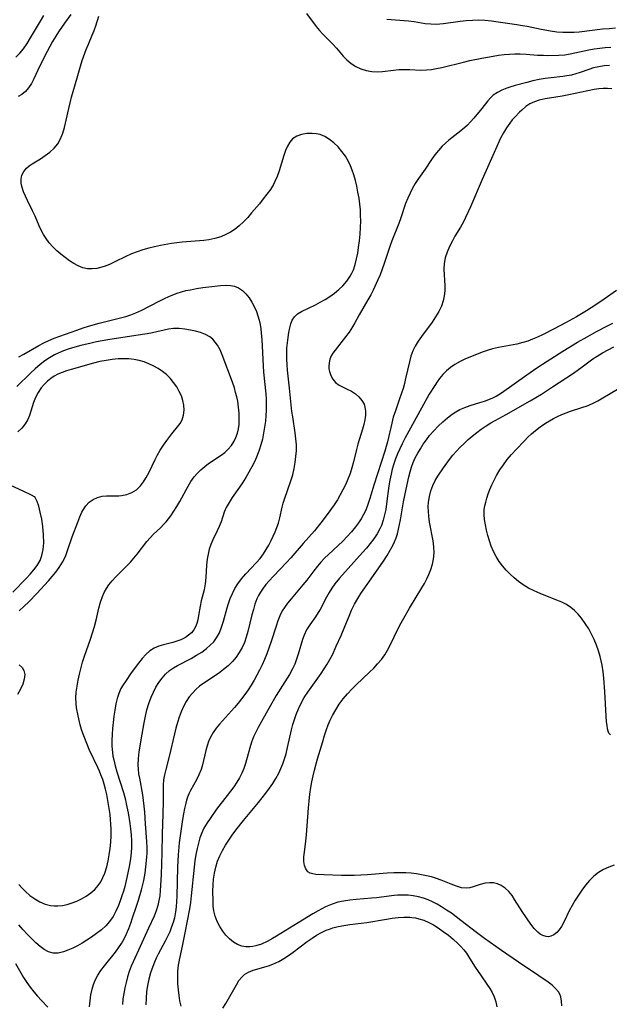
# Model space of a CAD drawing. Extents: x 1564696 to 1572898, y 2854827 to 2863029.
# Drawn here: x 1565375 to 1565546, y 2859362 to 2859648 of the extents above; entities that cross this region are included whole.
import ezdxf

# ---------------------------------------------------------------- set-up
doc = ezdxf.new("R2010")
doc.units = 0

msp = doc.modelspace()

# ---------------------------------------------------------------- linework, layer by layer
at = {"layer": 'WIL_057_Contours', "color": 0}
for points in [[(1565374.08, 2859636.79, 248), (1565375.25, 2859638.01, 248), (1565376.28, 2859639.28, 248), (1565377.34, 2859640.8, 248), (1565378.34, 2859642.39, 248), (1565381.21, 2859647.29, 248), (1565382.2, 2859648.91, 248)], [(1565390, 2859649.23, 246), (1565388.17, 2859646.71, 246), (1565386.43, 2859644.18, 246), (1565385.61, 2859642.88, 246), (1565384.7, 2859641.33, 246), (1565383.12, 2859638.43, 246), (1565381.13, 2859634.52, 246), (1565380.44, 2859633.09, 246), (1565379.28, 2859630.54, 246), (1565378.56, 2859629.2, 246), (1565377.75, 2859627.97, 246), (1565376.83, 2859626.88, 246), (1565375.78, 2859626, 246), (1565374.69, 2859625.39, 246)], [(1565395.4, 2859361.65, 244), (1565395.57, 2859363.42, 244), (1565395.8, 2859365.11, 244), (1565396.13, 2859366.76, 244), (1565396.56, 2859368.18, 244), (1565397.12, 2859369.56, 244), (1565397.8, 2859370.87, 244), (1565398.7, 2859372.25, 244), (1565399.7, 2859373.58, 244), (1565402.89, 2859377.5, 244), (1565403.8, 2859378.75, 244), (1565404.64, 2859380.04, 244), (1565405.41, 2859381.42, 244), (1565406.1, 2859382.86, 244), (1565406.73, 2859384.33, 244), (1565407.32, 2859385.88, 244), (1565407.87, 2859387.44, 244), (1565408.99, 2859390.82, 244), (1565409.56, 2859392.63, 244), (1565410.44, 2859395.58, 244), (1565410.74, 2859396.74, 244), (1565411.08, 2859398.32, 244), (1565411.45, 2859400.44, 244), (1565411.72, 2859402.24, 244), (1565411.93, 2859404.05, 244), (1565412.02, 2859405.09, 244), (1565412.08, 2859406.13, 244), (1565412.09, 2859407.84, 244), (1565412.01, 2859409.55, 244), (1565411.6, 2859414.72, 244), (1565411.36, 2859418.11, 244), (1565411.22, 2859419.8, 244), (1565411.03, 2859421.48, 244), (1565410.79, 2859423.11, 244), (1565409.91, 2859427.92, 244), (1565409.71, 2859429.22, 244), (1565409.56, 2859430.52, 244), (1565409.5, 2859431.81, 244), (1565409.58, 2859433.67, 244), (1565409.8, 2859435.54, 244), (1565410.6, 2859440.7, 244), (1565411.17, 2859444.01, 244), (1565411.56, 2859445.89, 244), (1565412.02, 2859447.76, 244), (1565412.56, 2859449.59, 244), (1565413.2, 2859451.36, 244), (1565413.86, 2859452.86, 244), (1565414.61, 2859454.29, 244), (1565415.45, 2859455.65, 244), (1565416.38, 2859456.93, 244), (1565417.41, 2859458.09, 244), (1565418.55, 2859459.12, 244), (1565419.69, 2859459.91, 244), (1565420.85, 2859460.58, 244), (1565424.85, 2859462.64, 244), (1565426.38, 2859463.52, 244), (1565427.85, 2859464.46, 244), (1565429.25, 2859465.48, 244), (1565430.35, 2859466.42, 244), (1565431.35, 2859467.45, 244), (1565432.19, 2859468.57, 244), (1565432.99, 2859470.07, 244), (1565433.61, 2859471.7, 244), (1565434.13, 2859473.41, 244), (1565435.19, 2859477.28, 244), (1565435.58, 2859478.52, 244), (1565436.12, 2859480.02, 244), (1565436.74, 2859481.48, 244), (1565437.46, 2859482.89, 244), (1565438.28, 2859484.23, 244), (1565439.42, 2859485.72, 244), (1565440.66, 2859487.14, 244), (1565443.66, 2859490.32, 244), (1565444.74, 2859491.58, 244), (1565445.73, 2859492.89, 244), (1565446.55, 2859494.15, 244), (1565447.3, 2859495.45, 244), (1565447.98, 2859496.78, 244), (1565449.16, 2859499.33, 244), (1565449.64, 2859500.55, 244), (1565450.06, 2859501.78, 244), (1565450.46, 2859503.32, 244), (1565451.16, 2859506.44, 244), (1565451.48, 2859507.61, 244), (1565451.85, 2859508.78, 244), (1565453.69, 2859514.05, 244), (1565454.22, 2859515.86, 244), (1565454.65, 2859517.69, 244), (1565454.95, 2859519.39, 244), (1565455.14, 2859521.1, 244), (1565455.25, 2859522.78, 244), (1565455.25, 2859524.46, 244), (1565455.12, 2859526.24, 244), (1565454.89, 2859528.03, 244), (1565454.19, 2859532.65, 244), (1565453.98, 2859534.2, 244), (1565453.32, 2859540.92, 244), (1565452.69, 2859546.11, 244), (1565452.56, 2859547.65, 244), (1565452.48, 2859549.29, 244), (1565452.47, 2859550.91, 244), (1565452.54, 2859552.5, 244), (1565452.67, 2859554.05, 244), (1565452.86, 2859555.56, 244), (1565453.09, 2859557.01, 244), (1565453.36, 2859558.37, 244), (1565453.67, 2859559.58, 244), (1565454.09, 2859560.67, 244), (1565454.68, 2859561.6, 244), (1565455.59, 2859562.44, 244), (1565456.73, 2859563.14, 244), (1565460.76, 2859565.05, 244), (1565462.16, 2859565.8, 244), (1565463.56, 2859566.61, 244), (1565464.94, 2859567.5, 244), (1565466.27, 2859568.45, 244), (1565467.55, 2859569.48, 244), (1565468.73, 2859570.6, 244), (1565469.87, 2859571.92, 244), (1565470.84, 2859573.36, 244), (1565471.33, 2859574.29, 244), (1565471.76, 2859575.25, 244), (1565472.29, 2859576.79, 244), (1565472.7, 2859578.38, 244), (1565473.03, 2859580.02, 244), (1565473.29, 2859581.69, 244), (1565473.53, 2859583.59, 244), (1565473.71, 2859585.52, 244), (1565473.83, 2859587.45, 244), (1565473.89, 2859589.4, 244), (1565473.87, 2859590.98, 244), (1565473.79, 2859592.55, 244), (1565473.62, 2859594.28, 244), (1565473.39, 2859596, 244), (1565473.09, 2859597.72, 244), (1565472.74, 2859599.41, 244), (1565472.34, 2859601.09, 244), (1565471.88, 2859602.73, 244), (1565471.45, 2859604.08, 244), (1565470.95, 2859605.39, 244), (1565470.36, 2859606.64, 244), (1565469.48, 2859608.14, 244), (1565468.46, 2859609.53, 244), (1565467.34, 2859610.82, 244), (1565466.13, 2859611.98, 244), (1565464.86, 2859612.99, 244), (1565463.52, 2859613.81, 244), (1565462.13, 2859614.38, 244), (1565460.97, 2859614.63, 244), (1565459.8, 2859614.72, 244), (1565458.25, 2859614.67, 244), (1565456.74, 2859614.41, 244), (1565455.36, 2859613.91, 244), (1565454.16, 2859613.12, 244), (1565453.34, 2859612.19, 244), (1565452.66, 2859611.05, 244), (1565452.1, 2859609.77, 244), (1565451.61, 2859608.38, 244), (1565450.26, 2859603.86, 244), (1565449.72, 2859602.3, 244), (1565449.07, 2859600.79, 244), (1565448.62, 2859599.95, 244), (1565447.73, 2859598.52, 244), (1565446.74, 2859597.12, 244), (1565445.67, 2859595.74, 244), (1565444.57, 2859594.38, 244), (1565442.32, 2859591.69, 244), (1565441.18, 2859590.39, 244), (1565440, 2859589.14, 244), (1565438.75, 2859587.99, 244), (1565437.5, 2859587.02, 244), (1565436.19, 2859586.17, 244), (1565434.81, 2859585.43, 244), (1565433.37, 2859584.82, 244), (1565431.68, 2859584.29, 244), (1565429.92, 2859583.93, 244), (1565428.43, 2859583.74, 244), (1565422.21, 2859583.21, 244), (1565419.09, 2859582.81, 244), (1565415.94, 2859582.25, 244), (1565414.22, 2859581.89, 244), (1565412.51, 2859581.47, 244), (1565410.83, 2859581.01, 244), (1565409.17, 2859580.47, 244), (1565407.56, 2859579.86, 244), (1565405.92, 2859579.12, 244), (1565402.75, 2859577.53, 244), (1565401.18, 2859576.79, 244), (1565399.61, 2859576.17, 244), (1565398.58, 2859575.86, 244), (1565397.55, 2859575.64, 244), (1565396.15, 2859575.48, 244), (1565394.77, 2859575.53, 244), (1565393.42, 2859575.83, 244), (1565392.11, 2859576.35, 244), (1565390.82, 2859577.03, 244), (1565389.55, 2859577.83, 244), (1565388.3, 2859578.74, 244), (1565387.08, 2859579.72, 244), (1565385.91, 2859580.76, 244), (1565384.79, 2859581.87, 244), (1565383.74, 2859583.05, 244), (1565382.8, 2859584.31, 244), (1565382.06, 2859585.49, 244), (1565381.41, 2859586.71, 244), (1565380.82, 2859587.97, 244), (1565379.64, 2859590.72, 244), (1565378.93, 2859592.26, 244), (1565377.45, 2859595.26, 244), (1565376.85, 2859596.56, 244), (1565376.32, 2859597.83, 244), (1565375.9, 2859599.08, 244), (1565375.64, 2859600.28, 244), (1565375.6, 2859601.44, 244), (1565375.84, 2859602.62, 244), (1565376.36, 2859603.71, 244), (1565377.12, 2859604.66, 244), (1565377.92, 2859605.35, 244), (1565378.83, 2859605.97, 244), (1565381.2, 2859607.41, 244), (1565382.59, 2859608.32, 244), (1565383.92, 2859609.32, 244), (1565385.14, 2859610.43, 244), (1565386.18, 2859611.68, 244), (1565387, 2859613.15, 244), (1565387.62, 2859614.77, 244), (1565388.11, 2859616.49, 244), (1565389.4, 2859621.93, 244), (1565390.22, 2859625.24, 244), (1565391.78, 2859630.87, 244), (1565392.78, 2859634.2, 244), (1565393.3, 2859635.85, 244), (1565394.44, 2859639.07, 244), (1565395.06, 2859640.63, 244), (1565396.19, 2859643.22, 244), (1565396.72, 2859644.52, 244), (1565397.21, 2859645.91, 244), (1565398.11, 2859648.74, 244)], [(1565458.17, 2859649.52, 244), (1565460.98, 2859645.7, 244), (1565461.95, 2859644.54, 244), (1565462.83, 2859643.62, 244), (1565464.8, 2859641.67, 244), (1565465.86, 2859640.56, 244), (1565466.87, 2859639.43, 244), (1565468.82, 2859637.12, 244), (1565469.85, 2859636.06, 244), (1565471.11, 2859635.03, 244), (1565472.49, 2859634.16, 244), (1565473.96, 2859633.45, 244), (1565475.49, 2859632.93, 244), (1565477.07, 2859632.64, 244), (1565478.6, 2859632.58, 244), (1565480.16, 2859632.69, 244), (1565483.33, 2859633.06, 244), (1565484.92, 2859633.21, 244), (1565486.52, 2859633.28, 244), (1565488.11, 2859633.25, 244), (1565491.29, 2859633.1, 244), (1565492.89, 2859633.12, 244), (1565494.37, 2859633.26, 244), (1565495.86, 2859633.51, 244), (1565497.36, 2859633.83, 244), (1565503.67, 2859635.41, 244), (1565505.48, 2859635.82, 244), (1565508.92, 2859636.54, 244), (1565512.18, 2859637.13, 244), (1565513.81, 2859637.37, 244), (1565515.44, 2859637.57, 244), (1565516.98, 2859637.7, 244), (1565518.53, 2859637.78, 244), (1565520.06, 2859637.78, 244), (1565521.75, 2859637.71, 244), (1565525.09, 2859637.45, 244), (1565526.75, 2859637.36, 244), (1565528.08, 2859637.35, 244), (1565531.19, 2859637.43, 244), (1565532.94, 2859637.55, 244), (1565534.52, 2859637.77, 244), (1565538.59, 2859638.67, 244), (1565539.88, 2859638.93, 244), (1565541.46, 2859639.2, 244), (1565543.07, 2859639.41, 244), (1565544.68, 2859639.58, 244), (1565546.29, 2859639.69, 244)], [(1565547.63, 2859645.2, 246), (1565545.75, 2859645.08, 246), (1565543.87, 2859644.9, 246), (1565537.09, 2859644.11, 246), (1565535.64, 2859643.99, 246), (1565533.99, 2859643.94, 246), (1565532.34, 2859643.96, 246), (1565530.69, 2859644.08, 246), (1565528.84, 2859644.32, 246), (1565526.09, 2859644.83, 246), (1565522.07, 2859645.68, 246), (1565520.73, 2859645.93, 246), (1565519.06, 2859646.19, 246), (1565513.62, 2859646.99, 246), (1565511.73, 2859647.24, 246), (1565509.85, 2859647.42, 246), (1565507.97, 2859647.5, 246), (1565506.2, 2859647.46, 246), (1565504.44, 2859647.33, 246), (1565502.69, 2859647.13, 246), (1565497.81, 2859646.46, 246), (1565496.78, 2859646.35, 246), (1565495.75, 2859646.3, 246), (1565494.16, 2859646.35, 246), (1565492.56, 2859646.53, 246), (1565489.31, 2859647.02, 246), (1565487.71, 2859647.21, 246), (1565481.43, 2859647.74, 246)], [(1565545.9, 2859634.41, 242), (1565544.32, 2859634.28, 242), (1565542.77, 2859634.05, 242), (1565541.25, 2859633.71, 242), (1565539.87, 2859633.29, 242), (1565537.4, 2859632.38, 242), (1565536.15, 2859631.98, 242), (1565534.86, 2859631.64, 242), (1565533.55, 2859631.38, 242), (1565532.37, 2859631.21, 242), (1565528.99, 2859630.86, 242), (1565527.28, 2859630.65, 242), (1565525.5, 2859630.34, 242), (1565523.73, 2859629.96, 242), (1565521.97, 2859629.52, 242), (1565518.54, 2859628.59, 242), (1565517.09, 2859628.17, 242), (1565516.14, 2859627.86, 242), (1565514.73, 2859627.29, 242), (1565513.43, 2859626.62, 242), (1565512.25, 2859625.8, 242), (1565511.41, 2859625.01, 242), (1565510.63, 2859624.13, 242), (1565508.9, 2859621.94, 242), (1565506.58, 2859619.13, 242), (1565505.7, 2859618.12, 242), (1565504.78, 2859617.16, 242), (1565504.04, 2859616.49, 242), (1565502.85, 2859615.49, 242), (1565499.37, 2859612.74, 242), (1565498.39, 2859611.92, 242), (1565497.47, 2859611.05, 242), (1565496.38, 2859609.83, 242), (1565495.37, 2859608.53, 242), (1565494.41, 2859607.17, 242), (1565492.52, 2859604.39, 242), (1565490.6, 2859601.67, 242), (1565489.69, 2859600.27, 242), (1565488.88, 2859598.87, 242), (1565488.15, 2859597.43, 242), (1565487.49, 2859595.94, 242), (1565486.89, 2859594.43, 242), (1565485.48, 2859590.26, 242), (1565484.87, 2859588.6, 242), (1565482.89, 2859583.65, 242), (1565482.27, 2859581.97, 242), (1565480.65, 2859577.02, 242), (1565480.09, 2859575.37, 242), (1565479.49, 2859573.81, 242), (1565478.84, 2859572.27, 242), (1565477.5, 2859569.36, 242), (1565476.81, 2859568.01, 242), (1565475.98, 2859566.53, 242), (1565473.44, 2859562.18, 242), (1565472.17, 2859559.81, 242), (1565471.51, 2859558.66, 242), (1565470.54, 2859557.18, 242), (1565469.51, 2859555.76, 242), (1565466.45, 2859551.91, 242), (1565465.84, 2859551.09, 242), (1565465.33, 2859550.25, 242), (1565464.94, 2859549.29, 242), (1565464.71, 2859548.29, 242), (1565464.64, 2859547.25, 242), (1565464.69, 2859546.49, 242), (1565464.83, 2859545.74, 242), (1565465.22, 2859544.56, 242), (1565465.81, 2859543.49, 242), (1565466.61, 2859542.57, 242), (1565467.62, 2859541.83, 242), (1565468.78, 2859541.22, 242), (1565469.99, 2859540.64, 242), (1565471.21, 2859540.01, 242), (1565472.35, 2859539.26, 242), (1565473.37, 2859538.39, 242), (1565474.22, 2859537.39, 242), (1565474.84, 2859536.27, 242), (1565475.12, 2859535.41, 242), (1565475.28, 2859534.29, 242), (1565475.29, 2859533.12, 242), (1565475.12, 2859531.78, 242), (1565474.81, 2859530.4, 242), (1565474.41, 2859529, 242), (1565473.06, 2859524.66, 242), (1565472.66, 2859523.19, 242), (1565471.82, 2859519.56, 242), (1565471.35, 2859517.88, 242), (1565470.8, 2859516.21, 242), (1565470.18, 2859514.55, 242), (1565469.47, 2859512.92, 242), (1565468.75, 2859511.45, 242), (1565467.97, 2859510.02, 242), (1565467.13, 2859508.6, 242), (1565466.19, 2859507.15, 242), (1565464.21, 2859504.32, 242), (1565462.36, 2859501.88, 242), (1565460.46, 2859499.6, 242), (1565457.22, 2859495.93, 242), (1565453.64, 2859491.75, 242), (1565452.41, 2859490.39, 242), (1565448.62, 2859486.46, 242), (1565447.41, 2859485.14, 242), (1565446.43, 2859484, 242), (1565445.61, 2859482.95, 242), (1565444.87, 2859481.85, 242), (1565444.32, 2859480.87, 242), (1565443.85, 2859479.86, 242), (1565443.28, 2859478.36, 242), (1565442.81, 2859476.81, 242), (1565442.4, 2859475.22, 242), (1565441.23, 2859470.42, 242), (1565440.77, 2859468.81, 242), (1565440.21, 2859467.25, 242), (1565439.54, 2859465.76, 242), (1565438.75, 2859464.35, 242), (1565437.84, 2859463.01, 242), (1565436.81, 2859461.76, 242), (1565435.55, 2859460.51, 242), (1565434.17, 2859459.37, 242), (1565432.72, 2859458.3, 242), (1565428.43, 2859455.44, 242), (1565427.27, 2859454.55, 242), (1565426.17, 2859453.6, 242), (1565425.15, 2859452.58, 242), (1565424.24, 2859451.47, 242), (1565423.35, 2859450.13, 242), (1565422.6, 2859448.69, 242), (1565421.94, 2859447.18, 242), (1565421.35, 2859445.62, 242), (1565420.84, 2859444.02, 242), (1565420.37, 2859442.39, 242), (1565419.95, 2859440.74, 242), (1565418.55, 2859434.56, 242), (1565417.47, 2859430.46, 242), (1565417.1, 2859428.94, 242), (1565416.83, 2859427.42, 242), (1565416.69, 2859425.9, 242), (1565416.66, 2859424.37, 242), (1565416.71, 2859421.25, 242), (1565416.65, 2859417.52, 242), (1565416.42, 2859411.83, 242), (1565416.29, 2859406.16, 242), (1565416.09, 2859400.03, 242), (1565415.94, 2859396.84, 242), (1565415.84, 2859395.35, 242), (1565415.7, 2859393.88, 242), (1565415.49, 2859392.44, 242), (1565415.18, 2859391.02, 242), (1565414.68, 2859389.46, 242), (1565414.07, 2859387.92, 242), (1565412.45, 2859384.47, 242), (1565410.09, 2859379.16, 242), (1565408.05, 2859374.76, 242), (1565407.47, 2859373.43, 242), (1565406.9, 2859371.9, 242), (1565406.41, 2859370.34, 242), (1565405.97, 2859368.76, 242), (1565405.6, 2859367.16, 242), (1565405.29, 2859365.55, 242), (1565405.05, 2859363.96, 242), (1565404.89, 2859362.36, 242)], [(1565546.56, 2859627.67, 240), (1565545.3, 2859627.77, 240), (1565544.05, 2859627.76, 240), (1565542.8, 2859627.65, 240), (1565541.43, 2859627.42, 240), (1565534.08, 2859625.88, 240), (1565532.22, 2859625.53, 240), (1565530.37, 2859625.22, 240), (1565527.23, 2859624.77, 240), (1565525.57, 2859624.4, 240), (1565524.17, 2859623.93, 240), (1565522.86, 2859623.31, 240), (1565521.67, 2859622.54, 240), (1565520.47, 2859621.51, 240), (1565519.83, 2859620.88, 240), (1565518.56, 2859619.54, 240), (1565517.76, 2859618.65, 240), (1565517, 2859617.71, 240), (1565516.07, 2859616.37, 240), (1565515.21, 2859614.94, 240), (1565514.39, 2859613.36, 240), (1565512.86, 2859610.06, 240), (1565509.04, 2859601.38, 240), (1565505.66, 2859593.44, 240), (1565504.26, 2859590.38, 240), (1565503.5, 2859588.9, 240), (1565502.73, 2859587.55, 240), (1565501.16, 2859584.92, 240), (1565500.41, 2859583.61, 240), (1565499.59, 2859581.99, 240), (1565498.89, 2859580.36, 240), (1565498.36, 2859578.7, 240), (1565498.05, 2859577.03, 240), (1565497.98, 2859575.39, 240), (1565498.23, 2859570.62, 240), (1565498.2, 2859569.17, 240), (1565498.06, 2859567.72, 240), (1565497.74, 2859566.19, 240), (1565497.24, 2859564.7, 240), (1565496.48, 2859563.1, 240), (1565495.55, 2859561.56, 240), (1565494.52, 2859560.05, 240), (1565491.46, 2859555.89, 240), (1565490.53, 2859554.54, 240), (1565489.69, 2859553.14, 240), (1565488.97, 2859551.7, 240), (1565488.41, 2859550.17, 240), (1565487.97, 2859548.59, 240), (1565486.89, 2859543.68, 240), (1565486.53, 2859542.26, 240), (1565486.13, 2859540.84, 240), (1565485.69, 2859539.43, 240), (1565485.06, 2859537.59, 240), (1565483.91, 2859534.34, 240), (1565483.32, 2859532.48, 240), (1565482.89, 2859530.82, 240), (1565481.65, 2859525.41, 240), (1565480.87, 2859522.68, 240), (1565477.7, 2859512.82, 240), (1565476.52, 2859508.93, 240), (1565475.97, 2859507.24, 240), (1565475.33, 2859505.6, 240), (1565474.71, 2859504.32, 240), (1565473.99, 2859503.08, 240), (1565473.2, 2859501.88, 240), (1565472.35, 2859500.72, 240), (1565471.19, 2859499.31, 240), (1565469.96, 2859497.96, 240), (1565468.69, 2859496.64, 240), (1565467.38, 2859495.36, 240), (1565464.53, 2859492.72, 240), (1565463.42, 2859491.64, 240), (1565462.36, 2859490.51, 240), (1565461.35, 2859489.34, 240), (1565460.31, 2859488.02, 240), (1565458.28, 2859485.33, 240), (1565457.16, 2859483.94, 240), (1565453.73, 2859479.88, 240), (1565452.72, 2859478.63, 240), (1565451.79, 2859477.33, 240), (1565451.19, 2859476.37, 240), (1565450.48, 2859474.98, 240), (1565449.89, 2859473.51, 240), (1565449.37, 2859472, 240), (1565447.87, 2859467.22, 240), (1565447.31, 2859465.57, 240), (1565446.7, 2859463.93, 240), (1565446.04, 2859462.3, 240), (1565445.36, 2859460.76, 240), (1565444.62, 2859459.25, 240), (1565443.83, 2859457.76, 240), (1565443, 2859456.29, 240), (1565442.17, 2859454.9, 240), (1565441.3, 2859453.54, 240), (1565440.39, 2859452.21, 240), (1565439.42, 2859450.91, 240), (1565438.42, 2859449.65, 240), (1565437.38, 2859448.41, 240), (1565433.04, 2859443.6, 240), (1565432.04, 2859442.39, 240), (1565431.14, 2859441.13, 240), (1565430.38, 2859439.82, 240), (1565429.84, 2859438.58, 240), (1565429.41, 2859437.29, 240), (1565429.06, 2859435.98, 240), (1565428.11, 2859431.82, 240), (1565427.7, 2859430.45, 240), (1565427.07, 2859428.9, 240), (1565426.32, 2859427.42, 240), (1565424.63, 2859424.36, 240), (1565424.18, 2859423.43, 240), (1565423.78, 2859422.47, 240), (1565423.5, 2859421.6, 240), (1565423.25, 2859420.71, 240), (1565422.88, 2859419.16, 240), (1565422.56, 2859417.56, 240), (1565422.28, 2859415.92, 240), (1565421.78, 2859412.58, 240), (1565421.37, 2859409.19, 240), (1565421.06, 2859405.69, 240), (1565420.87, 2859402.17, 240), (1565420.64, 2859393.74, 240), (1565420.57, 2859392.2, 240), (1565420.46, 2859390.67, 240), (1565420.27, 2859389.16, 240), (1565419.94, 2859387.48, 240), (1565419.59, 2859386.13, 240), (1565419.16, 2859384.81, 240), (1565418.6, 2859383.42, 240), (1565417.97, 2859382.06, 240), (1565417.27, 2859380.72, 240), (1565415.92, 2859378.22, 240), (1565415.27, 2859376.96, 240), (1565414.72, 2859375.81, 240), (1565414.21, 2859374.65, 240), (1565413.67, 2859373.32, 240), (1565413.07, 2859371.55, 240), (1565412.58, 2859369.73, 240), (1565412.19, 2859367.89, 240), (1565411.91, 2859366.03, 240), (1565411.74, 2859364.15, 240), (1565411.69, 2859362.27, 240)], [(1565374.91, 2859550.02, 246), (1565376.4, 2859550.79, 246), (1565380.72, 2859553.29, 246), (1565382.17, 2859554.06, 246), (1565383.66, 2859554.77, 246), (1565385.11, 2859555.37, 246), (1565391.7, 2859557.76, 246), (1565393.52, 2859558.39, 246), (1565395.05, 2859558.87, 246), (1565398.15, 2859559.72, 246), (1565404.38, 2859561.28, 246), (1565405.9, 2859561.7, 246), (1565407.39, 2859562.18, 246), (1565408.84, 2859562.73, 246), (1565410.54, 2859563.51, 246), (1565415.55, 2859566.16, 246), (1565417.27, 2859567.01, 246), (1565419.01, 2859567.79, 246), (1565420.8, 2859568.46, 246), (1565422.04, 2859568.85, 246), (1565423.3, 2859569.18, 246), (1565424.57, 2859569.46, 246), (1565426.38, 2859569.79, 246), (1565428.18, 2859570.06, 246), (1565429.95, 2859570.28, 246), (1565433.33, 2859570.63, 246), (1565435.02, 2859570.73, 246), (1565436.23, 2859570.67, 246), (1565437.4, 2859570.44, 246), (1565438.48, 2859570.03, 246), (1565439.62, 2859569.27, 246), (1565440.64, 2859568.27, 246), (1565441.57, 2859567.1, 246), (1565442.36, 2859565.87, 246), (1565443.08, 2859564.55, 246), (1565443.7, 2859563.15, 246), (1565444.13, 2859561.92, 246), (1565444.49, 2859560.65, 246), (1565444.76, 2859559.34, 246), (1565444.95, 2859558.1, 246), (1565445.09, 2859556.84, 246), (1565445.23, 2859554.98, 246), (1565445.63, 2859547.42, 246), (1565445.77, 2859545.54, 246), (1565446.4, 2859539.3, 246), (1565446.5, 2859537.76, 246), (1565446.53, 2859536.15, 246), (1565446.51, 2859534.54, 246), (1565446.42, 2859532.94, 246), (1565446.28, 2859531.34, 246), (1565446.07, 2859529.59, 246), (1565445.79, 2859527.85, 246), (1565445.43, 2859526.13, 246), (1565445.02, 2859524.53, 246), (1565444.53, 2859522.96, 246), (1565443.94, 2859521.42, 246), (1565443.2, 2859519.75, 246), (1565442.37, 2859518.13, 246), (1565441.5, 2859516.56, 246), (1565440.59, 2859515.02, 246), (1565439.65, 2859513.52, 246), (1565438.76, 2859512.2, 246), (1565436.71, 2859509.27, 246), (1565435.77, 2859507.81, 246), (1565434.97, 2859506.33, 246), (1565434.4, 2859504.97, 246), (1565433.45, 2859502.2, 246), (1565432.93, 2859500.84, 246), (1565432.34, 2859499.56, 246), (1565431.08, 2859497, 246), (1565430.53, 2859495.66, 246), (1565430.06, 2859494.28, 246), (1565429.7, 2859492.86, 246), (1565429.44, 2859491.41, 246), (1565429.29, 2859489.63, 246), (1565429.1, 2859486.05, 246), (1565428.87, 2859484.27, 246), (1565428.53, 2859482.51, 246), (1565427.73, 2859479.31, 246), (1565427.38, 2859477.74, 246), (1565426.98, 2859475.08, 246), (1565426.75, 2859473.8, 246), (1565426.46, 2859472.76, 246), (1565426.07, 2859471.77, 246), (1565425.55, 2859470.86, 246), (1565424.87, 2859470.04, 246), (1565424.05, 2859469.32, 246), (1565423.13, 2859468.7, 246), (1565421.8, 2859468.04, 246), (1565420.67, 2859467.62, 246), (1565419.49, 2859467.27, 246), (1565416.83, 2859466.6, 246), (1565415.42, 2859466.19, 246), (1565414.09, 2859465.61, 246), (1565412.84, 2859464.79, 246), (1565411.7, 2859463.75, 246), (1565410.62, 2859462.58, 246), (1565409.55, 2859461.25, 246), (1565407.48, 2859458.43, 246), (1565405.76, 2859455.98, 246), (1565405.09, 2859454.95, 246), (1565404.49, 2859453.88, 246), (1565403.9, 2859452.48, 246), (1565403.43, 2859451, 246), (1565403.05, 2859449.46, 246), (1565402.71, 2859447.68, 246), (1565402.42, 2859445.86, 246), (1565402.19, 2859444.02, 246), (1565402.02, 2859442.32, 246), (1565401.9, 2859440.63, 246), (1565401.84, 2859438.93, 246), (1565401.86, 2859437.25, 246), (1565402.01, 2859435.35, 246), (1565402.18, 2859434.28, 246), (1565402.4, 2859433.22, 246), (1565402.83, 2859431.47, 246), (1565403.33, 2859429.72, 246), (1565405.2, 2859423.8, 246), (1565405.77, 2859421.65, 246), (1565406.02, 2859420.53, 246), (1565406.55, 2859417.88, 246), (1565407.08, 2859414.79, 246), (1565407.29, 2859413.24, 246), (1565407.46, 2859411.49, 246), (1565407.56, 2859409.73, 246), (1565407.57, 2859407.97, 246), (1565407.48, 2859406.27, 246), (1565407.29, 2859404.58, 246), (1565406.91, 2859402.38, 246), (1565406.22, 2859399.18, 246), (1565405.57, 2859396.53, 246), (1565405.2, 2859395.22, 246), (1565404.76, 2859393.8, 246), (1565404.27, 2859392.4, 246), (1565403.75, 2859391.03, 246), (1565403.02, 2859389.41, 246), (1565402.2, 2859387.86, 246), (1565401.22, 2859386.44, 246), (1565400.09, 2859385.16, 246), (1565398.81, 2859384, 246), (1565397.44, 2859382.92, 246), (1565396, 2859381.9, 246), (1565394.65, 2859381, 246), (1565393.28, 2859380.15, 246), (1565391.9, 2859379.36, 246), (1565390.53, 2859378.65, 246), (1565389.16, 2859378.05, 246), (1565387.87, 2859377.61, 246), (1565386.33, 2859377.27, 246), (1565384.84, 2859377.27, 246), (1565383.55, 2859377.64, 246), (1565382.31, 2859378.31, 246), (1565381.08, 2859379.19, 246), (1565379.88, 2859380.23, 246), (1565378.67, 2859381.37, 246), (1565377.4, 2859382.64, 246), (1565376.14, 2859383.98, 246), (1565374.93, 2859385.39, 246)], [(1565547.88, 2859569.26, 238), (1565544.3, 2859566.7, 238), (1565541.89, 2859565.07, 238), (1565539.24, 2859563.38, 238), (1565536.31, 2859561.63, 238), (1565533.13, 2859559.82, 238), (1565529.91, 2859558.09, 238), (1565526.67, 2859556.47, 238), (1565525.04, 2859555.71, 238), (1565523.65, 2859555.12, 238), (1565522.26, 2859554.59, 238), (1565520.84, 2859554.14, 238), (1565519.08, 2859553.71, 238), (1565513.75, 2859552.73, 238), (1565512, 2859552.31, 238), (1565510.52, 2859551.84, 238), (1565509.05, 2859551.31, 238), (1565505.91, 2859550.08, 238), (1565504.25, 2859549.39, 238), (1565502.63, 2859548.63, 238), (1565501.08, 2859547.75, 238), (1565499.88, 2859546.89, 238), (1565498.75, 2859545.93, 238), (1565497.7, 2859544.88, 238), (1565496.73, 2859543.75, 238), (1565495.99, 2859542.76, 238), (1565495.3, 2859541.73, 238), (1565493.73, 2859539.16, 238), (1565491.46, 2859535.11, 238), (1565486.78, 2859526.54, 238), (1565485.88, 2859524.81, 238), (1565485.19, 2859523.36, 238), (1565484.56, 2859521.9, 238), (1565483.98, 2859520.41, 238), (1565483.47, 2859518.96, 238), (1565483.03, 2859517.49, 238), (1565482.66, 2859516, 238), (1565482.32, 2859514.3, 238), (1565482.05, 2859512.59, 238), (1565481.38, 2859507.46, 238), (1565481.11, 2859505.79, 238), (1565480.79, 2859504.2, 238), (1565480.39, 2859502.66, 238), (1565479.87, 2859501.16, 238), (1565479.44, 2859500.19, 238), (1565478.63, 2859498.72, 238), (1565477.69, 2859497.31, 238), (1565476.65, 2859495.94, 238), (1565475.55, 2859494.61, 238), (1565474.41, 2859493.29, 238), (1565467.77, 2859485.87, 238), (1565466.39, 2859484.22, 238), (1565465.52, 2859483, 238), (1565464.72, 2859481.72, 238), (1565463.98, 2859480.4, 238), (1565462.1, 2859476.83, 238), (1565461.61, 2859475.94, 238), (1565460.84, 2859474.69, 238), (1565459.16, 2859472.31, 238), (1565458.24, 2859470.89, 238), (1565457.47, 2859469.39, 238), (1565456.99, 2859468.09, 238), (1565455.82, 2859463.89, 238), (1565455.34, 2859462.43, 238), (1565454.79, 2859460.98, 238), (1565454.14, 2859459.56, 238), (1565453.25, 2859457.96, 238), (1565451.25, 2859454.8, 238), (1565449.46, 2859451.85, 238), (1565445.66, 2859445.22, 238), (1565444.18, 2859442.58, 238), (1565443.5, 2859441.25, 238), (1565442.88, 2859439.9, 238), (1565442.29, 2859438.34, 238), (1565441.79, 2859436.76, 238), (1565440.56, 2859432.16, 238), (1565440.07, 2859430.69, 238), (1565439.49, 2859429.35, 238), (1565438.81, 2859428.04, 238), (1565438.04, 2859426.77, 238), (1565437.16, 2859425.45, 238), (1565435.25, 2859422.87, 238), (1565432.18, 2859418.91, 238), (1565430.28, 2859416.29, 238), (1565429.4, 2859414.98, 238), (1565428.49, 2859413.43, 238), (1565427.85, 2859412.05, 238), (1565427.32, 2859410.6, 238), (1565426.89, 2859409.11, 238), (1565426.53, 2859407.58, 238), (1565426.19, 2859405.78, 238), (1565425.91, 2859403.95, 238), (1565425.68, 2859402.1, 238), (1565424.82, 2859393.81, 238), (1565424.57, 2859391.86, 238), (1565424.29, 2859390.1, 238), (1565422.96, 2859383.14, 238), (1565422.28, 2859379.72, 238), (1565421.29, 2859375.19, 238), (1565421.05, 2859373.77, 238), (1565420.89, 2859371.98, 238), (1565420.85, 2859370.18, 238), (1565420.9, 2859368.39, 238), (1565421.02, 2859366.62, 238), (1565421.2, 2859364.98, 238), (1565421.45, 2859363.4, 238), (1565421.82, 2859361.91, 238)], [(1565532.05, 2859361.97, 236), (1565532.03, 2859363.3, 236), (1565531.78, 2859364.55, 236), (1565531.49, 2859365.32, 236), (1565531.09, 2859366.03, 236), (1565530.28, 2859367.02, 236), (1565529.28, 2859367.92, 236), (1565528.15, 2859368.78, 236), (1565525.46, 2859370.63, 236), (1565519.54, 2859374.6, 236), (1565514.66, 2859378.04, 236), (1565509.73, 2859381.45, 236), (1565507.37, 2859383.17, 236), (1565502.9, 2859386.72, 236), (1565501.52, 2859387.76, 236), (1565500.12, 2859388.77, 236), (1565498.69, 2859389.72, 236), (1565497.25, 2859390.63, 236), (1565495.98, 2859391.38, 236), (1565494.69, 2859392.06, 236), (1565493.38, 2859392.67, 236), (1565492.04, 2859393.17, 236), (1565490.58, 2859393.58, 236), (1565489.09, 2859393.85, 236), (1565487.58, 2859394.01, 236), (1565486.07, 2859394.06, 236), (1565484.55, 2859394, 236), (1565483.52, 2859393.9, 236), (1565478.44, 2859393.26, 236), (1565476.97, 2859393.12, 236), (1565472.55, 2859392.77, 236), (1565470.72, 2859392.59, 236), (1565468.92, 2859392.34, 236), (1565467.22, 2859391.98, 236), (1565465.58, 2859391.47, 236), (1565464.64, 2859391.08, 236), (1565463.71, 2859390.63, 236), (1565461.57, 2859389.48, 236), (1565460.07, 2859388.62, 236), (1565457.04, 2859386.79, 236), (1565449.48, 2859382.11, 236), (1565448.33, 2859381.43, 236), (1565446.8, 2859380.59, 236), (1565445.16, 2859379.85, 236), (1565443.52, 2859379.32, 236), (1565442.67, 2859379.16, 236), (1565441.82, 2859379.07, 236), (1565440.65, 2859379.06, 236), (1565439.51, 2859379.23, 236), (1565438.24, 2859379.71, 236), (1565437.04, 2859380.43, 236), (1565435.92, 2859381.34, 236), (1565434.88, 2859382.41, 236), (1565433.93, 2859383.62, 236), (1565433.08, 2859384.98, 236), (1565432.36, 2859386.42, 236), (1565431.79, 2859387.94, 236), (1565431.4, 2859389.5, 236), (1565431.22, 2859390.89, 236), (1565431.15, 2859392.3, 236), (1565431.11, 2859395.31, 236), (1565431.14, 2859396.92, 236), (1565431.28, 2859398.68, 236), (1565431.53, 2859400.44, 236), (1565431.91, 2859402.18, 236), (1565432.44, 2859403.88, 236), (1565433.1, 2859405.47, 236), (1565433.88, 2859407.01, 236), (1565434.76, 2859408.52, 236), (1565435.72, 2859410, 236), (1565436.72, 2859411.46, 236), (1565437.76, 2859412.87, 236), (1565439.91, 2859415.63, 236), (1565444.29, 2859420.92, 236), (1565446.46, 2859423.63, 236), (1565447.49, 2859425.02, 236), (1565448.45, 2859426.43, 236), (1565449.35, 2859427.88, 236), (1565450.16, 2859429.37, 236), (1565450.79, 2859430.73, 236), (1565451.34, 2859432.12, 236), (1565451.83, 2859433.54, 236), (1565452.26, 2859434.97, 236), (1565452.72, 2859436.8, 236), (1565453.89, 2859441.97, 236), (1565454.27, 2859443.45, 236), (1565454.69, 2859444.9, 236), (1565455.18, 2859446.34, 236), (1565455.87, 2859448.03, 236), (1565456.66, 2859449.68, 236), (1565457.56, 2859451.26, 236), (1565458.58, 2859452.82, 236), (1565462.43, 2859458.27, 236), (1565463.33, 2859459.61, 236), (1565464.18, 2859460.96, 236), (1565464.96, 2859462.31, 236), (1565465.67, 2859463.66, 236), (1565466.81, 2859466.21, 236), (1565468.24, 2859469.25, 236), (1565469.3, 2859471.83, 236), (1565470.51, 2859474.89, 236), (1565471.25, 2859476.62, 236), (1565472.09, 2859478.33, 236), (1565473.04, 2859480, 236), (1565473.95, 2859481.41, 236), (1565478.27, 2859487.58, 236), (1565480.46, 2859490.79, 236), (1565481.51, 2859492.41, 236), (1565482.44, 2859493.96, 236), (1565483.28, 2859495.54, 236), (1565483.7, 2859496.45, 236), (1565484.13, 2859497.56, 236), (1565484.5, 2859498.69, 236), (1565484.86, 2859500.03, 236), (1565485.15, 2859501.4, 236), (1565485.41, 2859502.78, 236), (1565486.28, 2859508.01, 236), (1565486.63, 2859509.84, 236), (1565487.01, 2859511.67, 236), (1565487.85, 2859515.27, 236), (1565488.22, 2859516.67, 236), (1565488.62, 2859518.04, 236), (1565489.1, 2859519.38, 236), (1565489.69, 2859520.74, 236), (1565490.37, 2859522.06, 236), (1565491.14, 2859523.39, 236), (1565491.98, 2859524.69, 236), (1565492.88, 2859525.95, 236), (1565493.83, 2859527.17, 236), (1565495.04, 2859528.56, 236), (1565496.31, 2859529.88, 236), (1565497.63, 2859531.13, 236), (1565498.99, 2859532.3, 236), (1565500.38, 2859533.37, 236), (1565501.44, 2859534.09, 236), (1565502.53, 2859534.71, 236), (1565503.99, 2859535.35, 236), (1565505.52, 2859535.86, 236), (1565508.39, 2859536.76, 236), (1565509.71, 2859537.2, 236), (1565511, 2859537.68, 236), (1565512.08, 2859538.13, 236), (1565513.13, 2859538.64, 236), (1565514.61, 2859539.53, 236), (1565518.28, 2859542.19, 236), (1565521.95, 2859544.77, 236), (1565524.85, 2859546.77, 236), (1565527.83, 2859548.75, 236), (1565532.4, 2859551.67, 236), (1565536.66, 2859554.21, 236), (1565539.39, 2859555.78, 236), (1565542.14, 2859557.31, 236), (1565545.27, 2859558.96, 236), (1565546.85, 2859559.72, 236)], [(1565374.97, 2859397.1, 248), (1565375.88, 2859396.08, 248), (1565376.83, 2859395.12, 248), (1565378.16, 2859393.96, 248), (1565379.55, 2859392.95, 248), (1565381, 2859392.1, 248), (1565382.51, 2859391.44, 248), (1565384.06, 2859391.03, 248), (1565385.12, 2859390.91, 248), (1565386.19, 2859390.91, 248), (1565387.58, 2859391.06, 248), (1565388.96, 2859391.36, 248), (1565390.33, 2859391.78, 248), (1565391.68, 2859392.3, 248), (1565393.1, 2859392.98, 248), (1565394.46, 2859393.77, 248), (1565395.73, 2859394.67, 248), (1565396.89, 2859395.67, 248), (1565397.9, 2859396.81, 248), (1565398.65, 2859397.93, 248), (1565399.28, 2859399.15, 248), (1565399.8, 2859400.44, 248), (1565400.38, 2859402.22, 248), (1565400.8, 2859403.96, 248), (1565401.12, 2859405.75, 248), (1565401.36, 2859407.58, 248), (1565401.52, 2859409.42, 248), (1565401.61, 2859411.27, 248), (1565401.62, 2859413.13, 248), (1565401.56, 2859414.56, 248), (1565401.46, 2859415.98, 248), (1565401.32, 2859417.4, 248), (1565400.92, 2859420.27, 248), (1565400.39, 2859423.23, 248), (1565400.04, 2859424.75, 248), (1565399.65, 2859426.16, 248), (1565399.2, 2859427.56, 248), (1565398.69, 2859428.93, 248), (1565398.25, 2859429.98, 248), (1565397.78, 2859431.02, 248), (1565395.3, 2859436.25, 248), (1565394.78, 2859437.47, 248), (1565393.54, 2859440.72, 248), (1565393.07, 2859442.05, 248), (1565392.7, 2859443.34, 248), (1565392.09, 2859445.96, 248), (1565391.63, 2859448.32, 248), (1565391.48, 2859449.52, 248), (1565391.44, 2859451.19, 248), (1565391.56, 2859452.89, 248), (1565391.79, 2859454.61, 248), (1565392.11, 2859456.34, 248), (1565392.49, 2859458.08, 248), (1565393.37, 2859461.57, 248), (1565393.9, 2859463.3, 248), (1565395.68, 2859468.22, 248), (1565396.29, 2859470.05, 248), (1565396.84, 2859471.89, 248), (1565397.28, 2859473.66, 248), (1565398.09, 2859477.2, 248), (1565398.55, 2859478.92, 248), (1565399.14, 2859480.59, 248), (1565399.66, 2859481.75, 248), (1565400.28, 2859482.86, 248), (1565400.99, 2859483.91, 248), (1565401.94, 2859485.1, 248), (1565402.98, 2859486.23, 248), (1565406.18, 2859489.44, 248), (1565407.21, 2859490.52, 248), (1565408.2, 2859491.63, 248), (1565409.17, 2859492.84, 248), (1565411.98, 2859496.48, 248), (1565412.97, 2859497.61, 248), (1565413.94, 2859498.6, 248), (1565415.95, 2859500.49, 248), (1565416.93, 2859501.48, 248), (1565417.54, 2859502.17, 248), (1565418.24, 2859503.03, 248), (1565418.91, 2859503.93, 248), (1565419.83, 2859505.27, 248), (1565420.71, 2859506.66, 248), (1565421.54, 2859508.08, 248), (1565423.9, 2859512.51, 248), (1565424.75, 2859513.92, 248), (1565425.7, 2859515.25, 248), (1565426.63, 2859516.31, 248), (1565427.65, 2859517.29, 248), (1565428.73, 2859518.21, 248), (1565429.86, 2859519.07, 248), (1565433.51, 2859521.54, 248), (1565434.53, 2859522.32, 248), (1565435.47, 2859523.16, 248), (1565436.46, 2859524.3, 248), (1565437.27, 2859525.56, 248), (1565437.77, 2859526.64, 248), (1565438.18, 2859527.84, 248), (1565438.47, 2859529.1, 248), (1565438.66, 2859530.4, 248), (1565438.74, 2859532.05, 248), (1565438.7, 2859533.73, 248), (1565438.54, 2859535.42, 248), (1565438.28, 2859537.13, 248), (1565438.01, 2859538.42, 248), (1565437.69, 2859539.71, 248), (1565437.32, 2859540.99, 248), (1565436.76, 2859542.67, 248), (1565433.8, 2859550.63, 248), (1565433.19, 2859552.06, 248), (1565432.46, 2859553.38, 248), (1565431.8, 2859554.3, 248), (1565431.04, 2859555.11, 248), (1565430.18, 2859555.8, 248), (1565428.93, 2859556.51, 248), (1565427.55, 2859557.04, 248), (1565426.09, 2859557.44, 248), (1565424.58, 2859557.76, 248), (1565422.97, 2859558.03, 248), (1565421.35, 2859558.19, 248), (1565419.74, 2859558.17, 248), (1565418.25, 2859557.98, 248), (1565413.65, 2859556.97, 248), (1565412.04, 2859556.67, 248), (1565408.84, 2859556.15, 248), (1565400.72, 2859554.95, 248), (1565397.44, 2859554.35, 248), (1565395.83, 2859554, 248), (1565392.84, 2859553.25, 248), (1565391.15, 2859552.8, 248), (1565389.49, 2859552.3, 248), (1565387.85, 2859551.73, 248), (1565386.32, 2859551.08, 248), (1565385.28, 2859550.57, 248), (1565383.85, 2859549.74, 248), (1565382.47, 2859548.81, 248), (1565381.14, 2859547.81, 248), (1565379.68, 2859546.57, 248), (1565378.27, 2859545.27, 248), (1565374.32, 2859541.38, 248)], [(1565547.24, 2859402.75, 234), (1565545.66, 2859402.19, 234), (1565544.15, 2859401.49, 234), (1565542.72, 2859400.61, 234), (1565541.38, 2859399.53, 234), (1565540.15, 2859398.29, 234), (1565538.99, 2859396.94, 234), (1565537.89, 2859395.5, 234), (1565536.89, 2859394.05, 234), (1565535.94, 2859392.55, 234), (1565535.06, 2859391.04, 234), (1565534.26, 2859389.51, 234), (1565532.8, 2859386.4, 234), (1565532.03, 2859384.99, 234), (1565531.35, 2859384.01, 234), (1565530.6, 2859383.18, 234), (1565529.79, 2859382.53, 234), (1565528.92, 2859382.12, 234), (1565528.23, 2859381.99, 234), (1565527.52, 2859382.02, 234), (1565526.64, 2859382.3, 234), (1565525.86, 2859382.73, 234), (1565525.12, 2859383.3, 234), (1565524.12, 2859384.36, 234), (1565523.17, 2859385.6, 234), (1565520.59, 2859389.28, 234), (1565518.44, 2859392.78, 234), (1565517.68, 2859393.89, 234), (1565516.71, 2859395.07, 234), (1565515.65, 2859396.08, 234), (1565514.49, 2859396.87, 234), (1565513.44, 2859397.31, 234), (1565512.36, 2859397.57, 234), (1565511.25, 2859397.63, 234), (1565509.86, 2859397.47, 234), (1565508.5, 2859397.11, 234), (1565506.45, 2859396.4, 234), (1565505.44, 2859396.14, 234), (1565504.42, 2859396.03, 234), (1565503.06, 2859396.19, 234), (1565501.65, 2859396.61, 234), (1565500.1, 2859397.18, 234), (1565497.16, 2859398.35, 234), (1565495.8, 2859398.85, 234), (1565494.4, 2859399.3, 234), (1565492.96, 2859399.67, 234), (1565491.48, 2859399.97, 234), (1565490, 2859400.2, 234), (1565488.49, 2859400.36, 234), (1565486.98, 2859400.47, 234), (1565485.46, 2859400.52, 234), (1565483.51, 2859400.51, 234), (1565481.56, 2859400.42, 234), (1565475.8, 2859399.89, 234), (1565473.89, 2859399.8, 234), (1565472.02, 2859399.75, 234), (1565468.34, 2859399.76, 234), (1565463.21, 2859399.89, 234), (1565460.85, 2859400.03, 234), (1565459.99, 2859400.18, 234), (1565459.23, 2859400.44, 234), (1565458.59, 2859400.84, 234), (1565458, 2859401.62, 234), (1565457.63, 2859402.64, 234), (1565457.45, 2859403.83, 234), (1565457.44, 2859405.15, 234), (1565457.57, 2859406.49, 234), (1565457.97, 2859409.68, 234), (1565458.16, 2859411.53, 234), (1565458.76, 2859419.32, 234), (1565458.94, 2859421.3, 234), (1565459.16, 2859423.27, 234), (1565459.44, 2859425.24, 234), (1565459.75, 2859426.91, 234), (1565460.11, 2859428.57, 234), (1565460.51, 2859430.23, 234), (1565461.41, 2859433.54, 234), (1565462.89, 2859438.59, 234), (1565463.42, 2859440.32, 234), (1565463.99, 2859442.03, 234), (1565464.51, 2859443.41, 234), (1565465.09, 2859444.77, 234), (1565465.72, 2859446.09, 234), (1565466.65, 2859447.75, 234), (1565467.68, 2859449.34, 234), (1565468.81, 2859450.87, 234), (1565470.03, 2859452.33, 234), (1565471.29, 2859453.68, 234), (1565472.61, 2859454.98, 234), (1565476.44, 2859458.62, 234), (1565477.64, 2859459.82, 234), (1565478.79, 2859461.05, 234), (1565479.86, 2859462.32, 234), (1565480.82, 2859463.66, 234), (1565481.64, 2859465.03, 234), (1565482.39, 2859466.46, 234), (1565484.77, 2859471.28, 234), (1565485.61, 2859472.89, 234), (1565486.4, 2859474.33, 234), (1565488.05, 2859477.19, 234), (1565491.59, 2859483.08, 234), (1565492.32, 2859484.36, 234), (1565493, 2859485.65, 234), (1565493.61, 2859486.96, 234), (1565494.18, 2859488.41, 234), (1565494.64, 2859489.89, 234), (1565494.95, 2859491.39, 234), (1565495.12, 2859493.21, 234), (1565495.06, 2859494.97, 234), (1565494.84, 2859496.74, 234), (1565493.84, 2859502.08, 234), (1565493.58, 2859503.87, 234), (1565493.47, 2859505.23, 234), (1565493.44, 2859506.59, 234), (1565493.52, 2859507.93, 234), (1565493.78, 2859509.57, 234), (1565494.2, 2859511.18, 234), (1565494.76, 2859512.73, 234), (1565495.48, 2859514.22, 234), (1565496.21, 2859515.44, 234), (1565497.85, 2859517.86, 234), (1565499.61, 2859520.3, 234), (1565500.56, 2859521.49, 234), (1565501.58, 2859522.68, 234), (1565502.66, 2859523.83, 234), (1565503.79, 2859524.94, 234), (1565504.95, 2859526.02, 234), (1565506.15, 2859527.05, 234), (1565507.45, 2859528.09, 234), (1565508.78, 2859529.08, 234), (1565510.15, 2859530.01, 234), (1565511.54, 2859530.89, 234), (1565512.78, 2859531.6, 234), (1565515.95, 2859533.32, 234), (1565522.91, 2859537.22, 234), (1565526.19, 2859539.21, 234), (1565529.42, 2859541.29, 234), (1565535.46, 2859545.32, 234), (1565537.94, 2859547.07, 234), (1565539.88, 2859548.53, 234), (1565541.08, 2859549.38, 234), (1565542.3, 2859550.2, 234), (1565543.88, 2859551.17, 234), (1565545.49, 2859552.06, 234), (1565547.15, 2859552.88, 234)], [(1565375.06, 2859476.45, 250), (1565376.47, 2859477.73, 250), (1565377.83, 2859479.06, 250), (1565380.11, 2859481.44, 250), (1565383.47, 2859485.09, 250), (1565384.58, 2859486.33, 250), (1565385.63, 2859487.6, 250), (1565386.61, 2859488.92, 250), (1565387.59, 2859490.52, 250), (1565388.41, 2859492.19, 250), (1565388.94, 2859493.58, 250), (1565390.35, 2859497.81, 250), (1565391.96, 2859502.13, 250), (1565392.56, 2859503.63, 250), (1565393.21, 2859505.03, 250), (1565393.95, 2859506.3, 250), (1565394.35, 2859506.85, 250), (1565395.33, 2859507.85, 250), (1565396.46, 2859508.64, 250), (1565397.71, 2859509.24, 250), (1565399.05, 2859509.61, 250), (1565400.35, 2859509.76, 250), (1565403.85, 2859509.77, 250), (1565404.69, 2859509.83, 250), (1565406.2, 2859510.12, 250), (1565407.65, 2859510.67, 250), (1565408.97, 2859511.49, 250), (1565410.15, 2859512.6, 250), (1565411.03, 2859513.75, 250), (1565411.83, 2859515.03, 250), (1565412.56, 2859516.4, 250), (1565414.37, 2859520.23, 250), (1565414.98, 2859521.42, 250), (1565415.83, 2859522.94, 250), (1565416.76, 2859524.4, 250), (1565417.74, 2859525.81, 250), (1565419.21, 2859527.72, 250), (1565420.86, 2859529.71, 250), (1565421.59, 2859530.7, 250), (1565422.17, 2859531.74, 250), (1565422.62, 2859533.08, 250), (1565422.81, 2859534.51, 250), (1565422.73, 2859535.98, 250), (1565422.44, 2859537.32, 250), (1565421.98, 2859538.66, 250), (1565421.36, 2859539.98, 250), (1565420.63, 2859541.27, 250), (1565419.74, 2859542.59, 250), (1565418.71, 2859543.82, 250), (1565417.65, 2859544.84, 250), (1565416.5, 2859545.76, 250), (1565415.27, 2859546.59, 250), (1565413.96, 2859547.34, 250), (1565412.6, 2859548, 250), (1565411.2, 2859548.54, 250), (1565409.75, 2859548.96, 250), (1565408.27, 2859549.24, 250), (1565406.75, 2859549.38, 250), (1565405.22, 2859549.43, 250), (1565403.68, 2859549.38, 250), (1565401.91, 2859549.23, 250), (1565400.16, 2859548.99, 250), (1565398.42, 2859548.64, 250), (1565396.59, 2859548.17, 250), (1565390.06, 2859546.36, 250), (1565388.74, 2859545.96, 250), (1565387.45, 2859545.5, 250), (1565386.22, 2859544.96, 250), (1565385.15, 2859544.37, 250), (1565384.15, 2859543.69, 250), (1565383.22, 2859542.93, 250), (1565382.28, 2859542.01, 250), (1565381.44, 2859541, 250), (1565380.52, 2859539.65, 250), (1565379.76, 2859538.21, 250), (1565379.14, 2859536.73, 250), (1565377.99, 2859533.01, 250), (1565377.5, 2859531.84, 250), (1565376.73, 2859530.55, 250), (1565375.77, 2859529.37, 250), (1565374.66, 2859528.29, 250)], [(1565546.14, 2859440.44, 232), (1565545.74, 2859440.95, 232), (1565545.5, 2859441.54, 232), (1565545.33, 2859442.27, 232), (1565545.17, 2859443.22, 232), (1565545.03, 2859444.28, 232), (1565544.89, 2859445.87, 232), (1565544.52, 2859453.08, 232), (1565544.25, 2859456.88, 232), (1565544.04, 2859458.77, 232), (1565543.75, 2859460.64, 232), (1565543.5, 2859461.9, 232), (1565543.2, 2859463.15, 232), (1565542.7, 2859464.84, 232), (1565542.11, 2859466.49, 232), (1565541.45, 2859468.1, 232), (1565540.71, 2859469.66, 232), (1565539.89, 2859471.17, 232), (1565538.86, 2859472.79, 232), (1565537.74, 2859474.32, 232), (1565536.78, 2859475.44, 232), (1565535.76, 2859476.48, 232), (1565534.66, 2859477.41, 232), (1565533.49, 2859478.21, 232), (1565532.12, 2859478.91, 232), (1565530.67, 2859479.5, 232), (1565527.49, 2859480.71, 232), (1565525.8, 2859481.41, 232), (1565524.13, 2859482.17, 232), (1565522.48, 2859483.02, 232), (1565520.91, 2859483.98, 232), (1565519.59, 2859484.92, 232), (1565518.34, 2859485.95, 232), (1565517.15, 2859487.05, 232), (1565516.02, 2859488.21, 232), (1565514.97, 2859489.44, 232), (1565514, 2859490.72, 232), (1565513.09, 2859492.13, 232), (1565512.31, 2859493.61, 232), (1565511.68, 2859495.14, 232), (1565511.16, 2859496.7, 232), (1565510.7, 2859498.28, 232), (1565510.3, 2859499.81, 232), (1565509.97, 2859501.34, 232), (1565509.72, 2859502.85, 232), (1565509.6, 2859504.34, 232), (1565509.65, 2859505.79, 232), (1565509.82, 2859506.84, 232), (1565510.06, 2859507.88, 232), (1565510.39, 2859509.09, 232), (1565510.77, 2859510.31, 232), (1565511.22, 2859511.55, 232), (1565511.81, 2859512.92, 232), (1565512.47, 2859514.29, 232), (1565513.2, 2859515.65, 232), (1565514.15, 2859517.22, 232), (1565515.19, 2859518.76, 232), (1565516.31, 2859520.25, 232), (1565517.57, 2859521.74, 232), (1565518.89, 2859523.17, 232), (1565521.25, 2859525.65, 232), (1565522.28, 2859526.7, 232), (1565523.33, 2859527.7, 232), (1565524.43, 2859528.66, 232), (1565525.85, 2859529.74, 232), (1565527.34, 2859530.74, 232), (1565528.48, 2859531.44, 232), (1565529.65, 2859532.1, 232), (1565530.84, 2859532.72, 232), (1565532.07, 2859533.29, 232), (1565533.32, 2859533.81, 232), (1565534.58, 2859534.27, 232), (1565537.86, 2859535.29, 232), (1565539.47, 2859535.85, 232), (1565540.99, 2859536.51, 232), (1565542.47, 2859537.26, 232), (1565543.93, 2859538.08, 232), (1565548.22, 2859540.67, 232)], [(1565379.5, 2859509.48, 252), (1565378.61, 2859509.96, 252), (1565376.21, 2859511.12, 252), (1565365.21, 2859516.12, 252)], [(1565373.22, 2859481.8, 252), (1565377.11, 2859485.87, 252), (1565378.24, 2859487.08, 252), (1565379.3, 2859488.31, 252), (1565380.26, 2859489.59, 252), (1565381.06, 2859490.95, 252), (1565381.61, 2859492.43, 252), (1565381.96, 2859494.17, 252), (1565382.12, 2859496.09, 252), (1565382.09, 2859498.45, 252), (1565381.87, 2859500.84, 252), (1565381.54, 2859503, 252), (1565381.14, 2859504.99, 252), (1565380.68, 2859506.72, 252), (1565380.22, 2859508.1, 252), (1565379.79, 2859509.06, 252), (1565379.53, 2859509.48, 252), (1565379.5, 2859509.48, 252)], [(1565375.04, 2859460.73, 248), (1565375.86, 2859459.99, 248), (1565376.41, 2859459.13, 248), (1565376.65, 2859457.93, 248), (1565376.51, 2859456.59, 248), (1565376.07, 2859455.15, 248), (1565375.42, 2859453.68, 248), (1565374.58, 2859452.19, 248)], [(1565433.99, 2859361.33, 238), (1565434.81, 2859362.67, 238), (1565437.91, 2859368.1, 238), (1565438.65, 2859369.28, 238), (1565439.47, 2859370.32, 238), (1565440.36, 2859371.11, 238), (1565441.38, 2859371.74, 238), (1565442.73, 2859372.31, 238), (1565447.22, 2859373.59, 238), (1565448.44, 2859374.05, 238), (1565449.32, 2859374.43, 238), (1565450.2, 2859374.85, 238), (1565451.6, 2859375.65, 238), (1565452.97, 2859376.57, 238), (1565454.32, 2859377.56, 238), (1565458.39, 2859380.65, 238), (1565459.79, 2859381.62, 238), (1565461.12, 2859382.44, 238), (1565462.49, 2859383.19, 238), (1565463.9, 2859383.85, 238), (1565464.83, 2859384.22, 238), (1565465.78, 2859384.54, 238), (1565467.39, 2859384.96, 238), (1565469.03, 2859385.27, 238), (1565470.7, 2859385.51, 238), (1565475.65, 2859386.13, 238), (1565481.31, 2859387.11, 238), (1565483.02, 2859387.36, 238), (1565484.73, 2859387.55, 238), (1565486.41, 2859387.65, 238), (1565488.08, 2859387.62, 238), (1565488.66, 2859387.58, 238), (1565489.7, 2859387.44, 238), (1565490.73, 2859387.22, 238), (1565492.16, 2859386.75, 238), (1565493.56, 2859386.14, 238), (1565494.92, 2859385.41, 238), (1565496.26, 2859384.6, 238), (1565497.78, 2859383.55, 238), (1565499.25, 2859382.44, 238), (1565500.66, 2859381.26, 238), (1565502.01, 2859380.04, 238), (1565502.91, 2859379.13, 238), (1565503.76, 2859378.19, 238), (1565504.52, 2859377.21, 238), (1565505.41, 2859375.82, 238), (1565507.03, 2859373.14, 238), (1565508.7, 2859370.67, 238), (1565510.41, 2859368.23, 238), (1565511.22, 2859367.02, 238), (1565511.94, 2859365.8, 238), (1565512.54, 2859364.57, 238), (1565513.01, 2859363.13, 238), (1565513.26, 2859361.71, 238)], [(1565373.96, 2859374.28, 244), (1565375.49, 2859371.52, 244), (1565376.31, 2859370.18, 244), (1565377.25, 2859368.75, 244), (1565378.25, 2859367.37, 244), (1565379.29, 2859366.03, 244), (1565380.37, 2859364.75, 244), (1565381.48, 2859363.52, 244), (1565383.37, 2859361.56, 244)]]:
    msp.add_polyline3d(points, dxfattribs=at)

doc.saveas('drawing.dxf')
